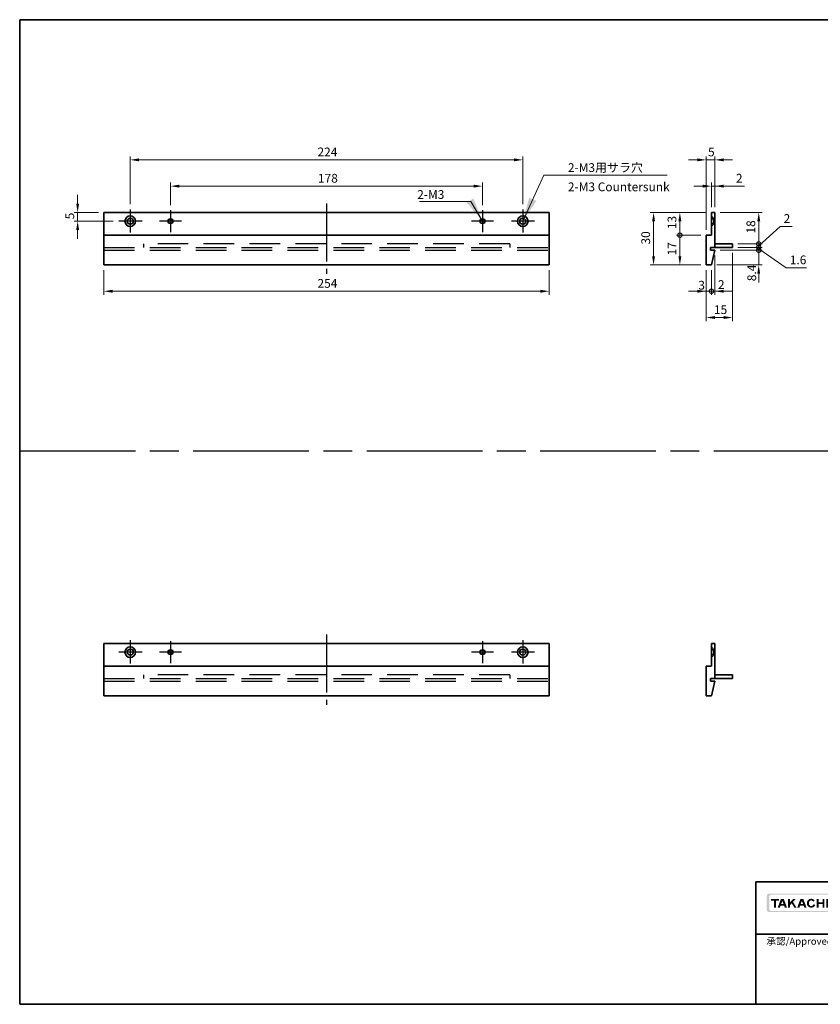
# Model space of a CAD drawing. Units: millimetres. Extents: x 80 to 10110, y 44 to 1590.
# Drawn here: x 6962 to 7419, y 44 to 606 of the extents above; entities that cross this region are included whole.
import ezdxf

# ---------------------------------------------------------------- set-up
doc = ezdxf.new("R2010")
doc.units = ezdxf.units.MM
doc.header["$LTSCALE"] = 5.5
for name, pattern in [('AM_ISO08W050', [18, 12, -1.5, 3, -1.5]), ('CHAIN', [0.35429999999999995, 0.2362, -0.0295, 0.0591, -0.0295]), ('DASHED', [0.2067, 0.1654, -0.0413]), ('HIDDEN', [9.524999999999999, 6.349999999999999, -3.174999999999999])]:
    doc.linetypes.add(name, pattern=pattern)
doc.layers.get('Defpoints').update_dxf_attribs({"lineweight": 25})
for name, color, linetype, lineweight in [('AM_7', 4, 'AM_ISO08W050', 25), ('Border (ISO)', 7, 'Continuous', 35), ('Dimension (ISO)', 7, 'Continuous', 18), ('Dimension (ISO) @ 1', 7, 'Continuous', 18), ('Hatch (ISO)', 1, 'Continuous', 18), ('Hidden (ISO)', 7, 'DASHED', 18), ('Symbol (ISO)', 7, 'Continuous', 18), ('Title (ISO)', 7, 'Continuous', 35), ('Visible (ISO)', 7, 'Continuous', 35), ('Visible Narrow (ISO)', 7, 'Continuous', 25)]:
    doc.layers.add(name, color=color, linetype=linetype, lineweight=lineweight)
doc.styles.add('Note Text (TK)', font='txt')
doc.styles.add('文字スタイル67', font='arial.ttf')
doc.dimstyles.new('Default - Method 1b (TK)', dxfattribs={"dimscale": 5.5, "dimtxt": 2.5, "dimasz": 2.5, "dimexe": 1, "dimexo": 1.499999999999999, "dimgap": 1, "dimtad": 1, "dimtoh": 1, "dimrnd": 1e-08, "dimdsep": 46, "dimtxsty": 'Note Text (TK)', "dimcen": 0.09, "dimdle": 5, "dimclrd": 100, "dimclre": 100, "dimclrt": 7, "dimadec": 1, "dimazin": 1, "dimtfac": 1, "dimtmove": 0, "dimatfit": 3, "dimfxl": 1, "dimtolj": 1, "dimlwd": -1, "dimlwe": -1, "dimarcsym": 0})
doc.dimstyles.new('Default - Method 1b (TK)$7', dxfattribs={"dimscale": 5.5, "dimtxt": 2.5, "dimasz": 2.5, "dimexe": 1, "dimexo": 1.499999999999999, "dimgap": 1, "dimtad": 1, "dimtoh": 1, "dimrnd": 1e-08, "dimdsep": 46, "dimtxsty": 'Note Text (TK)', "dimcen": 0.09, "dimdle": 5, "dimclrd": 100, "dimclre": 100, "dimclrt": 7, "dimadec": 1, "dimazin": 1, "dimtfac": 1, "dimtmove": 0, "dimatfit": 3, "dimfxl": 1, "dimtolj": 1, "dimlwd": -1, "dimlwe": -1, "dimarcsym": 0})

# ---------------------------------------------------------------- blocks, each defined once
blk = doc.blocks.new('図面枠 tk図枠')
at = {"layer": 'Border (ISO)'}
for p, q in [((14.49999999999999, 289), (405.4999999999999, 289)), ((14.49999999999999, 289), (14.50000000000001, 8.000000000000007)), ((405.4999999999999, 289), (405.4999999999999, 8.000000000000007)), ((14.50000000000001, 8.000000000000007), (405.4999999999999, 8.000000000000007))]:
    blk.add_line(p, q, dxfattribs=at)
blk = doc.blocks.new('表題欄 tk表題欄')
at = {"layer": 'Hatch (ISO)'}
h = blk.add_hatch(color=256, dxfattribs=at)
edge = h.paths.add_edge_path(flags=0)
edge.add_arc((95.57537688673352, 236.2990653650367), 0.5958259999999996, 269.9999999999897, 360)
edge.add_line((96.17120288673351, 236.2990653650368), (96.17120288673348, 239.7107813650365))
edge.add_arc((95.5753768867335, 239.7107813650366), 0.5958259999999996, 0, 90.0000000000068)
edge.add_line((95.57537688673342, 240.3066073650366), (79.13710888673356, 240.3066073650366))
edge.add_arc((79.13710888673353, 239.7107813650366), 0.5958259999999996, 89.99999999999744, 180)
edge.add_line((78.54128288673353, 239.7107813650365), (78.54128288673331, 236.2990653650368))
edge.add_arc((79.13710888673332, 236.2990653650365), 0.5958259999999996, 180, 270.0000000000231)
edge.add_line((79.13710888673356, 235.7032393650365), (95.57537688673342, 235.7032393650367))
edge = h.paths.add_edge_path()
edge.add_line((77.83935088673357, 239.9556413650366), (77.83935088673357, 236.0542053650368))
edge.add_arc((78.54128288673346, 236.0542053650367), 0.7019319999998935, 180, 270.0000000000087)
edge.add_line((78.54128288673357, 235.3522733650368), (96.17120288673352, 235.3522733650368))
edge.add_arc((96.17120288673351, 236.0542053650367), 0.7019319999998921, 270, 360)
edge.add_line((96.8731348867334, 236.0542053650368), (96.87313488673352, 239.9556413650366))
edge.add_arc((96.1712028867336, 239.9556413650367), 0.7019319999998921, 0, 90.00000000000873)
edge.add_line((96.17120288673348, 240.6575733650367), (78.54128288673357, 240.6575733650366))
edge.add_arc((78.54128288673357, 239.9556413650366), 0.7019319999999984, 90, 180)
for points in [[(79.07181288673355, 239.1476033650369), (79.07181288673355, 238.6578833650367), (79.92066088673353, 238.6578833650367), (79.92066088673353, 236.6581933650368), (80.50832488673353, 236.6581933650368), (80.50832488673353, 238.6578833650367), (81.35717288673355, 238.6578833650367), (81.35717288673355, 239.1476033650369)], [(85.68407849525303, 236.6581933650368), (84.9434673993943, 237.8918698287545), (84.41792288673358, 237.3246628822781), (84.41792288673358, 236.6581933650368), (83.89555488673355, 236.6581933650368), (83.89555488673355, 239.1476033650369), (84.41792288673358, 239.1476033650369), (84.41792288673358, 238.0993979968839), (85.38913556809511, 239.1476033650369), (86.10696490847272, 239.1476033650369), (85.31925422435492, 238.2974470774499), (86.30334488673353, 236.6581933650368)], [(92.09142939614459, 239.1476033650369), (92.09142939614459, 236.6581933650368), (92.60971639614465, 236.6581933650368), (92.60971639614465, 237.6580383650368), (93.76872039614462, 237.6580383650368), (93.76872039614462, 236.6581933650368), (94.28700739614459, 236.6581933650368), (94.28700739614459, 239.1476033650369), (93.76872039614462, 239.1476033650369), (93.76872039614462, 238.1477583650367), (92.60971639614465, 238.1477583650367), (92.60971639614465, 239.1476033650369)], [(94.84202339614467, 239.1476033650369), (94.84202339614467, 236.6581933650368), (95.36439139614473, 236.6581933650368), (95.36439139614473, 239.1476033650369)]]:
    blk.add_hatch(color=256, dxfattribs=at).paths.add_polyline_path(points)
h = blk.add_hatch(color=256, dxfattribs=at)
h.paths.add_polyline_path([(82.59020695886475, 237.7110913650368), (81.95242681460243, 237.7110913650368), (82.27131688673356, 238.5794973650367)], flags=0)
h.paths.add_polyline_path([(82.77903014574996, 237.1968853650368), (81.76360362771717, 237.1968853650368), (81.56578886050404, 236.6581933650368), (80.94907288673355, 236.6581933650368), (81.86321688673357, 239.1476033650369), (82.67941688673353, 239.1476033650369), (83.59356088673351, 236.6581933650368), (82.97684491296302, 236.6581933650368)])
h = blk.add_hatch(color=256, dxfattribs=at)
h.paths.add_polyline_path([(87.52707281460246, 237.7110913650368), (88.16485295886469, 237.7110913650368), (87.84596288673359, 238.5794973650367)], flags=0)
h.paths.add_polyline_path([(87.14043486050403, 236.6581933650368), (87.3382496277172, 237.1968853650368), (88.35367614574989, 237.1968853650368), (88.551490912963, 236.6581933650368), (89.16820688673343, 236.6581933650368), (88.25406288673352, 239.1476033650369), (87.43786288673356, 239.1476033650369), (86.52371888673358, 236.6581933650368)])
h = blk.add_hatch(color=256, dxfattribs=at)
edge = h.paths.add_edge_path()
edge.add_arc((90.52309888673334, 237.9028983650369), 1.273272000000011, 38.55054079078439, 336.5820184016556)
edge.add_line((91.69149139614446, 237.3968543650369), (91.17255542714857, 237.6216113977801))
edge.add_ellipse((90.52309888673352, 237.9028983650369), major_axis=(0, -0.7998759999999119), ratio=0.8673469387756529, start_angle=128.5505407907963, end_angle=426.582018401653, ccw=False)
edge.add_line((91.09381514418376, 238.3576891122095), (91.51887237036831, 238.6964075050431))
at = {"layer": 'Title (ISO)'}
for p, q in [((74.70882392282105, 244.052739026017), (255.7088239228211, 244.052739026017)), ((74.70882392282105, 209.052739026017), (74.70882392282105, 244.052739026017)), ((149.7088239228211, 244.052739026017), (149.7088239228211, 209.052739026017)), ((230.7088239228211, 244.052739026017), (230.7088239228211, 209.052739026017)), ((255.7088239228211, 244.052739026017), (255.7088239228211, 209.052739026017)), ((243.2088239228211, 239.552739026017), (251.2088239228211, 240.5527390260171)), ((243.2088239228211, 239.552739026017), (243.2088239228211, 235.552739026017)), ((251.2088239228211, 234.552739026017), (251.2088239228211, 240.5527390260171)), ((243.2088239228211, 235.552739026017), (251.2088239228211, 234.552739026017)), ((230.7088239228211, 231.052739026017), (255.7088239228211, 231.052739026017)), ((74.70882392282105, 229.052739026017), (230.7088239228211, 229.052739026017)), ((99.70882392282108, 229.052739026017), (99.70882392282108, 209.052739026017)), ((124.708823922821, 229.052739026017), (124.708823922821, 209.052739026017)), ((230.7088239228211, 220.052739026017), (255.7088239228211, 220.052739026017)), ((149.7088239228211, 216.052739026017), (230.7088239228211, 216.052739026017)), ((255.7088239228211, 209.052739026017), (74.70882392282105, 209.052739026017))]:
    blk.add_line(p, q, dxfattribs=at)
at = {"layer": 'Title (ISO)', "color": 4, "linetype": 'CHAIN', "lineweight": 18}
for p, q in [((238.2088239228211, 241.552739026017), (238.2088239228211, 233.552739026017)), ((252.2088239228211, 237.552739026017), (234.2088239228211, 237.552739026017))]:
    blk.add_line(p, q, dxfattribs=at)
at = {"layer": 'Title (ISO)'}
for radius in [3, 2]:
    blk.add_circle((238.2088239228211, 237.552739026017), radius, dxfattribs=at)
at = {"layer": 'Title (ISO)', "color": 1, "char_height": 2.000000029802322, "line_spacing_factor": 1.5, "style": 'Note Text (TK)'}
for s, insert, attachment_point in [('\\fＭＳ Ｐゴシック|b0|i0;\\H2.0000;品名/Title', (151.708823922821, 242.052739026017), 4), ('\\fＭＳ Ｐゴシック|b0|i0;\\H2.0000;承認/Approved', (87.20882392282108, 227.052739026017), 5), ('\\fＭＳ Ｐゴシック|b0|i0;\\H2.0000;検図/Checked', (112.208823922821, 227.052739026017), 5), ('\\fＭＳ Ｐゴシック|b0|i0;\\H2.0000;製図/Created', (137.2088239228211, 227.052739026017), 5), ('\\fＭＳ Ｐゴシック|b0|i0;\\H2.0000;尺度/Scale', (232.7088239228211, 229.052739026017), 4), ('\\fＭＳ Ｐゴシック|b0|i0;\\H2.0000;作成日/Date', (151.708823922821, 212.552739026017), 4)]:
    blk.add_mtext(s, dxfattribs=dict(at, insert=insert, attachment_point=attachment_point))
at = {"layer": 'Title (ISO)', "color": 7, "line_spacing_factor": 1.5, "style": 'Note Text (TK)'}
for s, insert, char_height, attachment_point in [('株式会社タカチ電機工業', (99.87313488673345, 238.052739026017), 2.5, 4), ('\\fArial|b0|i0;\\H1.4986;TAKACHI ELECTRONICS ENCLOSURE CO., LTD.', (99.87313488673342, 232.052739026017), 1.49859994649887, 4), ('\\fＭＳ Ｐゴシック|b0|i0;\\H2.0000;/', (243.2088239228211, 214.552739026017), 2.000000029802322, 5)]:
    blk.add_mtext(s, dxfattribs=dict(at, insert=insert, char_height=char_height, attachment_point=attachment_point))
at = {"layer": 'Title (ISO)', "color": 7}
for tag, p, height, style in [('<品名>_001', (157.4957557410029, 235.774329935108), 2.5, 'Note Text (TK)'), ('<Title>_001', (157.489178626233, 230.5520568828656), 2.000000029802322, '文字スタイル67'), ('<尺度>_001', (238.5355284682756, 222.3098412987444), 2.5, 'Note Text (TK)'), ('作成日_001', (175.6108125591847, 211.2814322078352), 2.5, 'Note Text (TK)'), ('<ページ_No.>_001', (237.9488807410029, 213.302739026017), 2.5, 'Note Text (TK)'), ('<総ページ数>_001', (246.7926307410029, 213.302739026017), 2.5, 'Note Text (TK)')]:
    blk.add_attdef(tag, p, '', height=height, dxfattribs=dict(at, style=style))
blk = doc.blocks.new('*D111')
at = {"layer": 'Defpoints', "color": 0}
for p in [(7010.303146758319, 496.0000000000002), (6995.303146758317, 491.0000000000002), (7018.553146758319, 491.0000000000002)]:
    blk.add_point(p, dxfattribs=at)
at = {"layer": 'Dimension (ISO)', "color": 100}
for p, q in [((6995.303146758317, 501.0000000000002), (6995.303146758317, 506.0000000000002)), ((7007.303146758319, 496.0000000000002), (6993.303146758318, 496.0000000000002)), ((6995.303146758317, 496.0000000000002), (6995.303146758317, 491.0000000000002)), ((7015.553146758318, 491.0000000000002), (6993.303146758318, 491.0000000000002)), ((6995.303146758317, 486.0000000000002), (6995.303146758317, 481.0000000000002))]:
    blk.add_line(p, q, dxfattribs=at)
for points in [[(6994.469813424984, 501.0000000000002), (6996.136480091651, 501.0000000000002), (6995.303146758317, 496.0000000000002)], [(6994.469813424984, 486.0000000000002), (6996.136480091651, 486.0000000000002), (6995.303146758317, 491.0000000000002)]]:
    blk.add_solid(points, dxfattribs=at)
at = {"layer": 'Dimension (ISO)', "color": 7, "insert": (6990.803146758318, 492.0511363636377), "char_height": 5, "attachment_point": 4, "rotation": 90, "style": 'Note Text (TK)'}
blk.add_mtext('\\A1;5', dxfattribs=at)
blk = doc.blocks.new('*D112')
at = {"layer": 'Defpoints', "color": 0}
for p in [(7226.303146758318, 511.0000000000002), (7048.303146758319, 497.2295000000002), (7226.303146758318, 497.2295000000002)]:
    blk.add_point(p, dxfattribs=at)
at = {"layer": 'Dimension (ISO)', "color": 100}
for p, q in [((7048.303146758319, 500.2295000000002), (7048.303146758319, 513.0000000000002)), ((7226.303146758318, 500.2295000000002), (7226.303146758318, 513.0000000000002)), ((7053.303146758318, 511.0000000000002), (7221.303146758319, 511.0000000000002))]:
    blk.add_line(p, q, dxfattribs=at)
for points in [[(7053.303146758318, 511.8333333333335), (7053.303146758318, 510.1666666666669), (7048.303146758319, 511.0000000000002)], [(7221.303146758319, 511.8333333333335), (7221.303146758319, 510.1666666666669), (7226.303146758318, 511.0000000000002)]]:
    blk.add_solid(points, dxfattribs=at)
at = {"layer": 'Dimension (ISO)', "color": 7, "insert": (7132.4025785765, 515.5000000000002), "char_height": 5, "attachment_point": 4, "style": 'Note Text (TK)'}
blk.add_mtext('\\A1;178', dxfattribs=at)
blk = doc.blocks.new('*D113')
at = {"layer": 'Defpoints', "color": 0}
for p in [(7249.303146758319, 526.0000000000002), (7025.303146758318, 497.7500000000001), (7249.303146758319, 497.7500000000001)]:
    blk.add_point(p, dxfattribs=at)
at = {"layer": 'Dimension (ISO)', "color": 100}
for p, q in [((7025.303146758318, 500.7500000000002), (7025.303146758318, 528.0000000000002)), ((7030.303146758318, 526.0000000000002), (7244.303146758318, 526.0000000000002)), ((7249.303146758319, 500.7500000000002), (7249.303146758319, 528.0000000000002))]:
    blk.add_line(p, q, dxfattribs=at)
for points in [[(7030.303146758318, 526.8333333333336), (7030.303146758318, 525.1666666666669), (7025.303146758318, 526.0000000000002)], [(7244.303146758318, 526.8333333333336), (7244.303146758318, 525.1666666666669), (7249.303146758319, 526.0000000000002)]]:
    blk.add_solid(points, dxfattribs=at)
at = {"layer": 'Dimension (ISO)', "color": 7, "insert": (7132.146896758318, 530.5000000000002), "char_height": 5, "attachment_point": 4, "style": 'Note Text (TK)'}
blk.add_mtext('\\A1;224', dxfattribs=at)
blk = doc.blocks.new('*D114')
at = {"layer": 'Defpoints', "color": 0}
for p in [(7010.303146758319, 466.0000000000002), (7264.303146758319, 466.0000000000002), (7264.303146758319, 451.0000000000001)]:
    blk.add_point(p, dxfattribs=at)
at = {"layer": 'Dimension (ISO)', "color": 100}
for p, q in [((7010.303146758319, 463.0000000000002), (7010.303146758319, 449.0000000000001)), ((7264.303146758319, 463.0000000000002), (7264.303146758319, 449.0000000000001)), ((7015.303146758319, 451.0000000000001), (7259.303146758319, 451.0000000000001))]:
    blk.add_line(p, q, dxfattribs=at)
for points in [[(7015.303146758319, 451.8333333333335), (7015.303146758319, 450.1666666666668), (7010.303146758319, 451.0000000000001)], [(7259.303146758319, 451.8333333333335), (7259.303146758319, 450.1666666666668), (7264.303146758319, 451.0000000000001)]]:
    blk.add_solid(points, dxfattribs=at)
at = {"layer": 'Dimension (ISO)', "color": 7, "insert": (7132.146896758318, 455.5000000000001), "char_height": 5, "attachment_point": 4, "style": 'Note Text (TK)'}
blk.add_mtext('\\A1;254', dxfattribs=at)
blk = doc.blocks.new('*D115')
at = {"layer": 'Defpoints', "color": 0}
for p in [(7356.908780539261, 511.0000000000002), (7356.908780539261, 496.0000000000002), (7358.908780539261, 496.0000000000002)]:
    blk.add_point(p, dxfattribs=at)
at = {"layer": 'Dimension (ISO)', "color": 100}
for p, q in [((7356.908780539261, 499.0000000000001), (7356.908780539261, 513.0000000000002)), ((7358.908780539261, 499.0000000000001), (7358.908780539261, 513.0000000000002)), ((7351.908780539261, 511.0000000000002), (7346.908780539262, 511.0000000000002)), ((7358.908780539261, 511.0000000000002), (7356.908780539261, 511.0000000000002)), ((7358.908780539261, 511.0000000000002), (7356.908780539261, 511.0000000000002)), ((7375.806507855168, 511.0000000000002), (7358.908780539261, 511.0000000000002)), ((7363.908780539261, 511.0000000000002), (7368.908780539261, 511.0000000000002))]:
    blk.add_line(p, q, dxfattribs=at)
for points in [[(7351.908780539261, 511.8333333333335), (7351.908780539261, 510.1666666666669), (7356.908780539261, 511.0000000000002)], [(7363.908780539261, 511.8333333333335), (7363.908780539261, 510.1666666666669), (7358.908780539261, 511.0000000000002)]]:
    blk.add_solid(points, dxfattribs=at)
at = {"layer": 'Dimension (ISO)', "color": 7, "insert": (7370.908780582441, 515.5000000000002), "char_height": 5, "attachment_point": 4, "style": 'Note Text (TK)'}
blk.add_mtext('\\A1;2', dxfattribs=at)
blk = doc.blocks.new('*D116')
at = {"layer": 'Defpoints', "color": 0}
for p in [(7353.908780539261, 526.0000000000002), (7358.908780539261, 496.0000000000002), (7353.908780539261, 483.0000000000002)]:
    blk.add_point(p, dxfattribs=at)
at = {"layer": 'Dimension (ISO)', "color": 100}
for p, q in [((7348.908780539261, 526.0000000000002), (7343.908780539262, 526.0000000000002)), ((7353.908780539261, 486.0000000000002), (7353.908780539261, 528.0000000000002)), ((7358.908780539261, 526.0000000000002), (7353.908780539261, 526.0000000000002)), ((7358.908780539261, 499.0000000000001), (7358.908780539261, 528.0000000000002)), ((7363.908780539261, 526.0000000000002), (7368.908780539261, 526.0000000000002))]:
    blk.add_line(p, q, dxfattribs=at)
for points in [[(7348.908780539261, 526.8333333333336), (7348.908780539261, 525.1666666666669), (7353.908780539261, 526.0000000000002)], [(7363.908780539261, 526.8333333333336), (7363.908780539261, 525.1666666666669), (7358.908780539261, 526.0000000000002)]]:
    blk.add_solid(points, dxfattribs=at)
at = {"layer": 'Dimension (ISO)', "color": 7, "insert": (7354.959916902896, 530.5000000000002), "char_height": 5, "attachment_point": 4, "style": 'Note Text (TK)'}
blk.add_mtext('\\A1;5', dxfattribs=at)
blk = doc.blocks.new('_DotSmall')
at = {"color": 0, "linetype": 'ByBlock', "const_width": 0.5}
blk.add_lwpolyline([(-0.0625, 0, 1), (0.0625, 0, 1)], format="xyb", close=True, dxfattribs=at)
blk = doc.blocks.new('*D117')
at = {"layer": 'Defpoints', "color": 0}
for p in [(7338.90878053926, 496.0000000000002), (7356.908780539261, 496.0000000000002), (7353.908780539261, 483.0000000000002)]:
    blk.add_point(p, dxfattribs=at)
at = {"layer": 'Dimension (ISO)', "color": 100}
for p, q in [((7353.908780539261, 496.0000000000002), (7336.90878053926, 496.0000000000002)), ((7338.90878053926, 483.0000000000002), (7338.90878053926, 491.0000000000002)), ((7350.908780539261, 483.0000000000002), (7336.90878053926, 483.0000000000002))]:
    blk.add_line(p, q, dxfattribs=at)
blk.add_solid([(7338.075447205928, 491.0000000000002), (7339.742113872595, 491.0000000000002), (7338.90878053926, 496.0000000000002)], dxfattribs=at)
at = {"layer": 'Dimension (ISO)', "color": 100, "xscale": 5, "yscale": 5, "zscale": 5, "rotation": 270}
blk.add_blockref('_DotSmall', (7338.90878053926, 483.0000000000002), dxfattribs=at)
at = {"layer": 'Dimension (ISO)', "color": 7, "insert": (7334.408780539262, 486.4518181818183), "char_height": 5, "attachment_point": 4, "rotation": 90, "style": 'Note Text (TK)'}
blk.add_mtext('\\A1;13', dxfattribs=at)
blk = doc.blocks.new('*D118')
at = {"layer": 'Defpoints', "color": 0}
for p in [(7338.90878053926, 483.0000000000002), (7353.908780539261, 483.0000000000002), (7353.908780539261, 466.0000000000002)]:
    blk.add_point(p, dxfattribs=at)
at = {"layer": 'Dimension (ISO)', "color": 100}
for p, q in [((7350.908780539261, 483.0000000000002), (7336.90878053926, 483.0000000000002)), ((7338.90878053926, 471.0000000000002), (7338.90878053926, 483.0000000000002)), ((7350.908780539261, 466.0000000000002), (7336.90878053926, 466.0000000000002))]:
    blk.add_line(p, q, dxfattribs=at)
blk.add_solid([(7338.075447205928, 471.0000000000002), (7339.742113872595, 471.0000000000002), (7338.90878053926, 466.0000000000002)], dxfattribs=at)
at = {"layer": 'Dimension (ISO)', "color": 100, "xscale": 5, "yscale": 5, "zscale": 5, "rotation": 90}
blk.add_blockref('_DotSmall', (7338.90878053926, 483.0000000000002), dxfattribs=at)
at = {"layer": 'Dimension (ISO)', "color": 7, "insert": (7334.408780539262, 471.454431818182), "char_height": 5, "attachment_point": 4, "rotation": 90, "style": 'Note Text (TK)'}
blk.add_mtext('\\A1;17', dxfattribs=at)
blk = doc.blocks.new('*D119')
at = {"layer": 'Defpoints', "color": 0}
for p in [(7356.908780539261, 496.0000000000002), (7323.908780539261, 466.0000000000002), (7353.908780539261, 466.0000000000002)]:
    blk.add_point(p, dxfattribs=at)
at = {"layer": 'Dimension (ISO)', "color": 100}
for p, q in [((7353.908780539261, 496.0000000000002), (7321.908780539262, 496.0000000000002)), ((7323.908780539261, 491.0000000000002), (7323.908780539261, 471.0000000000002)), ((7350.908780539261, 466.0000000000002), (7321.908780539262, 466.0000000000002))]:
    blk.add_line(p, q, dxfattribs=at)
for points in [[(7323.075447205927, 491.0000000000002), (7324.742113872594, 491.0000000000002), (7323.908780539261, 496.0000000000002)], [(7323.075447205927, 471.0000000000002), (7324.742113872594, 471.0000000000002), (7323.908780539261, 466.0000000000002)]]:
    blk.add_solid(points, dxfattribs=at)
at = {"layer": 'Dimension (ISO)', "color": 7, "insert": (7319.408780539261, 477.6761363636365), "char_height": 5, "attachment_point": 4, "rotation": 90, "style": 'Note Text (TK)'}
blk.add_mtext('\\A1;30', dxfattribs=at)
blk = doc.blocks.new('*D120')
at = {"layer": 'Defpoints', "color": 0}
for p in [(7358.908780539261, 474.4000000000002), (7383.908780539255, 474.4000000000002), (7356.908780539261, 466.0000000000002)]:
    blk.add_point(p, dxfattribs=at)
at = {"layer": 'Dimension (ISO)', "color": 100}
for p, q in [((7383.908780539255, 474.4000000000002), (7383.908780539255, 479.4000000000002)), ((7361.908780539261, 474.4000000000002), (7385.908780539255, 474.4000000000002)), ((7383.908780539255, 466.0000000000002), (7383.908780539255, 474.4000000000002)), ((7359.908780539261, 466.0000000000002), (7385.908780539255, 466.0000000000002)), ((7383.908780539255, 461.0000000000002), (7383.908780539255, 456.0000000000002))]:
    blk.add_line(p, q, dxfattribs=at)
blk.add_solid([(7383.075447205921, 461.0000000000002), (7384.742113872587, 461.0000000000002), (7383.908780539255, 466.0000000000002)], dxfattribs=at)
at = {"layer": 'Dimension (ISO)', "color": 100, "xscale": 5, "yscale": 5, "zscale": 5, "rotation": 270}
blk.add_blockref('_DotSmall', (7383.908780539255, 474.4000000000002), dxfattribs=at)
at = {"layer": 'Dimension (ISO)', "color": 7, "insert": (7379.924445410892, 456.7388889512416), "char_height": 5, "attachment_point": 4, "rotation": 90, "style": 'Note Text (TK)'}
blk.add_mtext('\\A1;8.4', dxfattribs=at)
blk = doc.blocks.new('*D121')
at = {"layer": 'Defpoints', "color": 0}
for p in [(7358.908780539261, 496.0000000000002), (7383.908780539255, 496.0000000000002), (7368.908780539254, 478.0000000000002)]:
    blk.add_point(p, dxfattribs=at)
at = {"layer": 'Dimension (ISO)', "color": 100}
for p, q in [((7361.908780539261, 496.0000000000002), (7385.908780539255, 496.0000000000002)), ((7383.908780539255, 478.0000000000002), (7383.908780539255, 491.0000000000002)), ((7371.908780539254, 478.0000000000002), (7385.908780539255, 478.0000000000002))]:
    blk.add_line(p, q, dxfattribs=at)
blk.add_solid([(7383.075447205921, 491.0000000000002), (7384.742113872587, 491.0000000000002), (7383.908780539255, 496.0000000000002)], dxfattribs=at)
at = {"layer": 'Dimension (ISO)', "color": 100, "xscale": 5, "yscale": 5, "zscale": 5, "rotation": 270}
blk.add_blockref('_DotSmall', (7383.908780539255, 478.0000000000002), dxfattribs=at)
at = {"layer": 'Dimension (ISO)', "color": 7, "insert": (7379.408780539255, 483.9376136363638), "char_height": 5, "attachment_point": 4, "rotation": 90, "style": 'Note Text (TK)'}
blk.add_mtext('\\A1;18', dxfattribs=at)
blk = doc.blocks.new('*D122')
at = {"layer": 'Defpoints', "color": 0}
for p in [(7368.908780539254, 478.0000000000002), (7383.908780539255, 478.0000000000002), (7368.908780539254, 476.0000000000002)]:
    blk.add_point(p, dxfattribs=at)
at = {"layer": 'Dimension (ISO)', "color": 100}
for p, q in [((7383.908780539255, 477.0000000000002), (7396.101648655407, 487.9999999999991)), ((7396.101648655407, 487.9999999999991), (7402.999375928134, 487.9999999999991)), ((7371.908780539254, 478.0000000000002), (7385.908780539255, 478.0000000000002)), ((7383.908780539255, 478.0000000000002), (7383.908780539255, 483.0000000000002)), ((7383.908780539255, 476.0000000000002), (7383.908780539255, 478.0000000000002)), ((7383.908780539255, 476.0000000000002), (7383.908780539255, 478.0000000000002)), ((7371.908780539254, 476.0000000000002), (7385.908780539255, 476.0000000000002)), ((7383.908780539255, 476.0000000000002), (7383.908780539255, 471.0000000000002))]:
    blk.add_line(p, q, dxfattribs=at)
at = {"layer": 'Dimension (ISO)', "color": 100, "xscale": 5, "yscale": 5, "zscale": 5}
for p, rotation in [((7383.908780539255, 478.0000000000002), 270), ((7383.908780539255, 476.0000000000002), 90)]:
    blk.add_blockref('_DotSmall', p, dxfattribs=dict(at, rotation=rotation))
at = {"layer": 'Dimension (ISO)', "color": 7, "insert": (7398.101648655407, 492.5000000000003), "char_height": 5, "attachment_point": 4, "style": 'Note Text (TK)'}
blk.add_mtext('\\A1;2', dxfattribs=at)
blk = doc.blocks.new('*D123')
at = {"layer": 'Defpoints', "color": 0}
for p in [(7358.908780539261, 474.4000000000002), (7368.908780539254, 476.0000000000002), (7383.908780539255, 476.0000000000002)]:
    blk.add_point(p, dxfattribs=at)
at = {"layer": 'Dimension (ISO)', "color": 100}
for p, q in [((7383.908780539255, 476.0000000000002), (7383.908780539255, 481.0000000000002)), ((7361.908780539261, 474.4000000000002), (7385.908780539255, 474.4000000000002)), ((7371.908780539254, 476.0000000000002), (7385.908780539255, 476.0000000000002)), ((7383.908780539255, 474.4000000000002), (7383.908780539255, 476.0000000000002)), ((7383.908780539255, 474.4000000000002), (7383.908780539255, 476.0000000000002)), ((7383.908780539255, 475.2000000000002), (7399.627679638857, 464.399999999999)), ((7383.908780539255, 474.4000000000002), (7383.908780539255, 469.4000000000001)), ((7399.627679638857, 464.399999999999), (7411.212906911585, 464.399999999999))]:
    blk.add_line(p, q, dxfattribs=at)
at = {"layer": 'Dimension (ISO)', "color": 100, "xscale": 5, "yscale": 5, "zscale": 5}
for p, rotation in [((7383.908780539255, 476.0000000000002), 270), ((7383.908780539255, 474.4000000000002), 90)]:
    blk.add_blockref('_DotSmall', p, dxfattribs=dict(at, rotation=rotation))
at = {"layer": 'Dimension (ISO)', "color": 7, "insert": (7401.627679638858, 468.9000000000002), "char_height": 5, "attachment_point": 4, "style": 'Note Text (TK)'}
blk.add_mtext('\\A1;1.6', dxfattribs=at)
blk = doc.blocks.new('*D124')
at = {"layer": 'Defpoints', "color": 0}
for p in [(7353.908780539261, 466.0000000000002), (7356.908780539261, 466.0000000000002), (7356.908780539261, 451.0000000000002)]:
    blk.add_point(p, dxfattribs=at)
at = {"layer": 'Dimension (ISO)', "color": 100}
for p, q in [((7353.908780539261, 463.0000000000002), (7353.908780539261, 449.0000000000001)), ((7356.908780539261, 463.0000000000002), (7356.908780539261, 449.0000000000001)), ((7348.908780539261, 451.0000000000002), (7343.908780539262, 451.0000000000002)), ((7353.908780539261, 451.0000000000002), (7356.908780539261, 451.0000000000002)), ((7356.908780539261, 451.0000000000002), (7361.908780539261, 451.0000000000002))]:
    blk.add_line(p, q, dxfattribs=at)
blk.add_solid([(7348.908780539261, 451.8333333333335), (7348.908780539261, 450.1666666666669), (7353.908780539261, 451.0000000000002)], dxfattribs=at)
at = {"layer": 'Dimension (ISO)', "color": 100, "xscale": 5, "yscale": 5, "zscale": 5, "rotation": 180}
blk.add_blockref('_DotSmall', (7356.908780539261, 451.0000000000002), dxfattribs=at)
at = {"layer": 'Dimension (ISO)', "color": 7, "insert": (7349.435356021524, 454.4323639296303), "char_height": 5, "attachment_point": 4, "style": 'Note Text (TK)'}
blk.add_mtext('\\A1;3', dxfattribs=at)
blk = doc.blocks.new('*D125')
at = {"layer": 'Defpoints', "color": 0}
for p in [(7358.908780539261, 474.4000000000002), (7356.908780539261, 466.0000000000002), (7358.908780539261, 451.0000000000002)]:
    blk.add_point(p, dxfattribs=at)
at = {"layer": 'Dimension (ISO)', "color": 100}
for p, q in [((7358.908780539261, 471.4000000000002), (7358.908780539261, 449.0000000000001)), ((7356.908780539261, 463.0000000000002), (7356.908780539261, 449.0000000000001)), ((7356.908780539261, 451.0000000000002), (7351.908780539261, 451.0000000000002)), ((7356.908780539261, 451.0000000000002), (7358.908780539261, 451.0000000000002)), ((7363.908780539261, 451.0000000000002), (7368.908780539261, 451.0000000000002))]:
    blk.add_line(p, q, dxfattribs=at)
blk.add_solid([(7363.908780539261, 451.8333333333335), (7363.908780539261, 450.1666666666669), (7358.908780539261, 451.0000000000002)], dxfattribs=at)
at = {"layer": 'Dimension (ISO)', "color": 100, "xscale": 5, "yscale": 5, "zscale": 5}
blk.add_blockref('_DotSmall', (7356.908780539261, 451.0000000000002), dxfattribs=at)
at = {"layer": 'Dimension (ISO)', "color": 7, "insert": (7360.631848310132, 454.7943125300061), "char_height": 5, "attachment_point": 4, "style": 'Note Text (TK)'}
blk.add_mtext('\\A1;2', dxfattribs=at)
blk = doc.blocks.new('*D126')
at = {"layer": 'Defpoints', "color": 0}
for p in [(7368.908780539254, 476.0000000000002), (7353.908780539261, 466.0000000000002), (7368.908780539254, 436.0000000000002)]:
    blk.add_point(p, dxfattribs=at)
at = {"layer": 'Dimension (ISO)', "color": 100}
for p, q in [((7368.908780539254, 473.0000000000002), (7368.908780539254, 434.0000000000002)), ((7353.908780539261, 463.0000000000002), (7353.908780539261, 434.0000000000002)), ((7358.908780539261, 436.0000000000002), (7363.908780539254, 436.0000000000002))]:
    blk.add_line(p, q, dxfattribs=at)
for points in [[(7358.908780539261, 436.8333333333335), (7358.908780539261, 435.1666666666669), (7353.908780539261, 436.0000000000002)], [(7363.908780539254, 436.8333333333335), (7363.908780539254, 435.1666666666669), (7368.908780539254, 436.0000000000002)]]:
    blk.add_solid(points, dxfattribs=at)
at = {"layer": 'Dimension (ISO)', "color": 7, "insert": (7358.340598721077, 440.5000000000002), "char_height": 5, "attachment_point": 4, "style": 'Note Text (TK)'}
blk.add_mtext('\\A1;15', dxfattribs=at)

msp = doc.modelspace()

# ---------------------------------------------------------------- linework, layer by layer
at = {"linetype": 'HIDDEN', "ltscale": 0.5}
for p, q in [((7032.803146758318, 478.0000000000002), (7032.803146758318, 476.0000000000002)), ((7241.803146758319, 478.0000000000002), (7032.803146758318, 478.0000000000002)), ((7241.803146758319, 478.0000000000002), (7241.803146758319, 476.0000000000002)), ((7010.303146758319, 476.0000000000002), (7264.303146758319, 476.0000000000002)), ((7010.303146758319, 474.4000000000002), (7264.303146758319, 474.4000000000002)), ((7032.803146758246, 232.0000000000002), (7032.803146758246, 230.0000000000002)), ((7241.803146758247, 232.0000000000002), (7032.803146758246, 232.0000000000002)), ((7241.803146758247, 232.0000000000002), (7241.803146758247, 230.0000000000002)), ((7010.303146758245, 230.0000000000002), (7264.303146758246, 230.0000000000002)), ((7010.303146758245, 228.4000000000002), (7264.303146758246, 228.4000000000002))]:
    msp.add_line(p, q, dxfattribs=at)
at = {"layer": 'AM_7', "ltscale": 0.5}
for p, q in [((7137.303146758319, 501.0000000000002), (7137.303146758319, 461.0000000000002)), ((7137.303146758246, 255.0000000000002), (7137.303146758246, 215.0000000000002))]:
    msp.add_line(p, q, dxfattribs=at)
at = {"layer": 'AM_7', "ltscale": 0.2}
for p, q in [((7025.303146758318, 497.7500000000001), (7025.303146758318, 484.2500000000002)), ((7048.303146758319, 497.2295000000002), (7048.303146758319, 484.7705000000002)), ((7226.303146758318, 497.2295000000002), (7226.303146758318, 484.7705000000002)), ((7249.303146758319, 497.7500000000001), (7249.303146758319, 484.2500000000002)), ((7032.053146758319, 491.0000000000002), (7018.553146758319, 491.0000000000002)), ((7054.532646758318, 491.0000000000002), (7042.073646758318, 491.0000000000002)), ((7232.532646758318, 491.0000000000002), (7220.073646758319, 491.0000000000002)), ((7256.053146758318, 491.0000000000002), (7242.553146758318, 491.0000000000002)), ((7025.303146758246, 251.7500000000002), (7025.303146758246, 238.2500000000002)), ((7048.303146758247, 251.2295000000002), (7048.303146758247, 238.7705000000002)), ((7226.303146758247, 251.2295000000002), (7226.303146758247, 238.7705000000002)), ((7249.303146758245, 251.7500000000002), (7249.303146758245, 238.2500000000002)), ((7032.053146758245, 245.0000000000002), (7018.553146758247, 245.0000000000002)), ((7054.532646758246, 245.0000000000002), (7042.073646758247, 245.0000000000002)), ((7232.532646758247, 245.0000000000002), (7220.073646758248, 245.0000000000002)), ((7256.053146758246, 245.0000000000002), (7242.553146758246, 245.0000000000002))]:
    msp.add_line(p, q, dxfattribs=at)
at = {"layer": 'AM_7'}
msp.add_line((6962.25, 360.0000000000002), (7744.25, 360.0000000000002), dxfattribs=at)
at = {"layer": 'Hidden (ISO)'}
for p, q in [((7358.158780539257, 492.7500000000001), (7356.908780539257, 494.0000000000002)), ((7358.908780539251, 492.5000000000002), (7356.908780539249, 492.5000000000002)), ((7358.908780539251, 492.2295000000002), (7356.908780539249, 492.2295000000002)), ((7358.908780539251, 489.7705000000002), (7356.908780539249, 489.7705000000002)), ((7356.908780539249, 489.5000000000002), (7358.908780539251, 489.5000000000002)), ((7358.158780539257, 489.2500000000002), (7356.908780539257, 488.0000000000002)), ((7358.158780539257, 492.7500000000001), (7358.158780539257, 489.2500000000002)), ((7358.908780539258, 492.7500000000001), (7358.158780539257, 492.7500000000001)), ((7358.908780539258, 489.2500000000002), (7358.158780539257, 489.2500000000002)), ((7358.158780539257, 246.7500000000002), (7356.908780539257, 248.0000000000002)), ((7358.908780539251, 246.5000000000002), (7356.908780539249, 246.5000000000002)), ((7358.908780539251, 246.2295000000002), (7356.908780539249, 246.2295000000002)), ((7358.908780539251, 243.7705000000002), (7356.908780539249, 243.7705000000002)), ((7356.908780539249, 243.5000000000002), (7358.908780539251, 243.5000000000002)), ((7358.158780539257, 243.2500000000002), (7356.908780539257, 242.0000000000002)), ((7358.158780539257, 246.7500000000002), (7358.158780539257, 243.2500000000002)), ((7358.908780539258, 246.7500000000002), (7358.158780539257, 246.7500000000002)), ((7358.908780539258, 243.2500000000002), (7358.158780539257, 243.2500000000002))]:
    msp.add_line(p, q, dxfattribs=at)
at = {"layer": 'Visible (ISO)'}
for p, q in [((7010.303146758319, 483.0000000000002), (7010.303146758319, 496.0000000000002)), ((7010.303146758319, 496.0000000000002), (7264.303146758319, 496.0000000000002)), ((7264.303146758319, 496.0000000000002), (7264.303146758319, 483.0000000000002)), ((7358.908780539261, 496.0000000000002), (7356.908780539261, 496.0000000000002)), ((7356.908780539261, 496.0000000000002), (7356.908780539261, 483.0000000000002)), ((7358.908780539261, 476.0000000000002), (7358.908780539261, 496.0000000000002)), ((7010.303146758319, 466.0000000000002), (7010.303146758319, 483.0000000000002)), ((7010.303146758319, 483.0000000000002), (7264.303146758319, 483.0000000000002)), ((7264.303146758319, 483.0000000000002), (7264.303146758319, 466.0000000000002)), ((7356.908780539261, 483.0000000000002), (7353.908780539261, 483.0000000000002)), ((7353.908780539261, 483.0000000000002), (7353.908780539261, 466.0000000000002)), ((7358.908780539255, 478.0000000000002), (7368.908780539254, 478.0000000000002)), ((7368.908780539254, 478.0000000000002), (7368.908780539254, 476.0000000000002)), ((7356.408780539261, 474.4000000000002), (7356.408780539261, 476.0000000000002)), ((7356.408780539261, 476.0000000000002), (7358.908780539261, 476.0000000000002)), ((7358.908780539261, 474.4000000000002), (7356.408780539261, 474.4000000000002)), ((7356.908780539261, 466.0000000000002), (7358.908780539261, 474.4000000000002)), ((7368.908780539254, 476.0000000000002), (7358.908780539255, 476.0000000000002)), ((7010.303146758319, 466.0000000000002), (7264.303146758319, 466.0000000000002)), ((7353.908780539261, 466.0000000000002), (7356.908780539261, 466.0000000000002)), ((7010.303146758245, 237.0000000000002), (7010.303146758245, 250.0000000000002)), ((7010.303146758245, 250.0000000000002), (7264.303146758246, 250.0000000000002)), ((7264.303146758246, 250.0000000000002), (7264.303146758246, 237.0000000000002)), ((7358.908780539261, 250.0000000000002), (7356.908780539261, 250.0000000000002)), ((7356.908780539261, 250.0000000000002), (7356.908780539261, 237.0000000000002)), ((7358.908780539261, 230.0000000000002), (7358.908780539261, 250.0000000000002)), ((7010.303146758245, 220.0000000000002), (7010.303146758245, 237.0000000000002)), ((7010.303146758245, 237.0000000000002), (7264.303146758246, 237.0000000000002)), ((7264.303146758246, 237.0000000000002), (7264.303146758246, 220.0000000000002)), ((7356.908780539261, 237.0000000000002), (7353.908780539261, 237.0000000000002)), ((7353.908780539261, 237.0000000000002), (7353.908780539261, 220.0000000000002)), ((7358.908780539255, 232.0000000000002), (7368.908780539254, 232.0000000000002)), ((7368.908780539254, 232.0000000000002), (7368.908780539254, 230.0000000000002)), ((7356.408780539261, 228.4000000000002), (7356.408780539261, 230.0000000000002)), ((7356.408780539261, 230.0000000000002), (7358.908780539261, 230.0000000000002)), ((7358.908780539261, 228.4000000000002), (7356.408780539261, 228.4000000000002)), ((7356.908780539261, 220.0000000000002), (7358.908780539261, 228.4000000000002)), ((7368.908780539254, 230.0000000000002), (7358.908780539255, 230.0000000000002)), ((7010.303146758245, 220.0000000000002), (7264.303146758246, 220.0000000000002)), ((7353.908780539261, 220.0000000000002), (7356.908780539261, 220.0000000000002))]:
    msp.add_line(p, q, dxfattribs=at)
for centre, radius in [((7025.303146758318, 491.0000000000002), 3), ((7025.303146758318, 491.0000000000002), 1.75), ((7048.303146758319, 491.0000000000002), 1.2295), ((7226.303146758318, 491.0000000000002), 1.2295), ((7249.303146758319, 491.0000000000002), 3), ((7249.303146758319, 491.0000000000002), 1.75), ((7025.303146758246, 245.0000000000002), 3), ((7249.303146758245, 245.0000000000002), 3), ((7025.303146758246, 245.0000000000002), 1.75), ((7048.303146758247, 245.0000000000002), 1.2295), ((7226.303146758247, 245.0000000000002), 1.2295), ((7249.303146758245, 245.0000000000002), 1.75)]:
    msp.add_circle(centre, radius, dxfattribs=at)
at = {"layer": 'Visible Narrow (ISO)'}
for centre in [(7048.303146758319, 491.0000000000002), (7226.303146758318, 491.0000000000002), (7048.303146758247, 245.0000000000002), (7226.303146758247, 245.0000000000002)]:
    msp.add_circle(centre, 1.5, dxfattribs=at)

# ---------------------------------------------------------------- block references
at = {"xscale": 2, "yscale": 2, "zscale": 2}
msp.add_blockref('図面枠 tk図枠', (6933.25, 28.00000000000022), dxfattribs=at)
ref = msp.add_blockref('表題欄 tk表題欄', (7232.832352154358, -374.1054780520339), dxfattribs=dict(xscale=2, yscale=2, zscale=2))
ref.add_attrib('<品名>_001', 'フレーム (AE-303)', (7547.880681818182, 97.47159090909113), dxfattribs={"layer": 'Title (ISO)', "color": 7, "height": 5, "style": 'Note Text (TK)'})
ref.add_attrib('<尺度>_001', '1 : 2', (7712.460227272728, 70.51420454545483), dxfattribs={"layer": 'Title (ISO)', "color": 7, "height": 5, "style": 'Note Text (TK)'})
ref.add_attrib('作成日_001', '2019/10/10', (7584.011363636363, 48.45738636363662), dxfattribs={"layer": 'Title (ISO)', "color": 7, "height": 5, "style": 'Note Text (TK)'})
ref.add_attrib('<Title>_001', 'Frame (AE-303)', (7547.791609815816, 87.55388810942011), dxfattribs={"layer": 'Title (ISO)', "color": 7, "height": 4.000000059604644, "style": '文字スタイル67'})
ref.add_attrib('<ページ_No.>_001', '5', (7708.431818181818, 52.50000000000024), dxfattribs={"layer": 'Title (ISO)', "color": 7, "height": 5, "style": 'Note Text (TK)'})
ref.add_attrib('<総ページ数>_001', '7', (7726.417613636363, 52.50000000000024), dxfattribs={"layer": 'Title (ISO)', "color": 7, "height": 5, "style": 'Note Text (TK)'})

# ---------------------------------------------------------------- texts
at = {"layer": 'Symbol (ISO)', "color": 7, "char_height": 5, "attachment_point": 1, "style": 'Note Text (TK)'}
for s, insert, width, line_spacing_factor in [('{\\fSegoe UI|b0|i0;\\H5.0000;2-M3用サラ穴\\fＭＳ Ｐゴシック|b0|i0;\\H5.0000;\\P\\fＭＳ Ｐゴシック|b0|i0;\\H5.0000;2-M3 Countersunk}', (7275.033828637289, 524.0744658290107), 58.68421077728271, 1.319168210029602), ('{\\fＭＳ Ｐゴシック|b0|i0;2-M3}', (7189.057350819706, 508.7061992771163), 16.78362607955932, 1.5)]:
    msp.add_mtext(s, dxfattribs=dict(at, insert=insert, width=width, line_spacing_factor=line_spacing_factor))

# ---------------------------------------------------------------- dimensions: what is measured, and where the dimension line sits
at = {"layer": 'Dimension (ISO) @ 1', "color": 100}
for base, p1, p2, angle, override, picture, middle in [((7249.303146758319, 526.0000000000002), (7025.303146758318, 497.7500000000001), (7249.303146758319, 497.7500000000001), 180, {"dimscale": 1, "dimtxt": 5, "dimasz": 5, "dimexe": 2, "dimexo": 2.999999999999999, "dimgap": 2, "dimtoh": 0, "dimcen": 0.18, "dimtix": 0, "dimtofl": 0, "dimtmove": 0, "dimatfit": 1}, '*D113', (7137.303146758319, 526.0000000000002)), ((7226.303146758318, 511.0000000000002), (7048.303146758319, 497.2295000000002), (7226.303146758318, 497.2295000000002), 180, {"dimscale": 1, "dimtxt": 5, "dimasz": 5, "dimexe": 2, "dimexo": 2.999999999999999, "dimgap": 2, "dimtoh": 0, "dimcen": 0.18, "dimtix": 0, "dimtofl": 0, "dimtmove": 0, "dimatfit": 1}, '*D112', (7137.303146758319, 511.0000000000002)), ((7356.908780539261, 511.0000000000002), (7358.908780539261, 496.0000000000002), (7356.908780539261, 496.0000000000002), 180, {"dimscale": 1, "dimtxt": 5, "dimasz": 5, "dimexe": 2, "dimexo": 2.999999999999999, "dimgap": 2, "dimtoh": 0, "dimcen": 0.18, "dimtix": 0, "dimtofl": 1, "dimtmove": 1, "dimatfit": 1}, '*D115', (7372.357644218805, 511.0000000000002)), ((6995.303146758317, 491.0000000000002), (7010.303146758319, 496.0000000000002), (7018.553146758319, 491.0000000000002), 270, {"dimscale": 1, "dimtxt": 5, "dimasz": 5, "dimexe": 2, "dimexo": 2.999999999999999, "dimgap": 2, "dimtoh": 0, "dimcen": 0.18, "dimtix": 0, "dimtofl": 1, "dimtmove": 0, "dimatfit": 1}, '*D111', (6995.303146758317, 493.5000000000012)), ((7323.908780539261, 466.0000000000002), (7356.908780539261, 496.0000000000002), (7353.908780539261, 466.0000000000002), 90, {"dimscale": 1, "dimtxt": 5, "dimasz": 5, "dimexe": 2, "dimexo": 2.999999999999999, "dimgap": 2, "dimtoh": 0, "dimcen": 0.18, "dimtix": 0, "dimtofl": 0, "dimtmove": 0, "dimatfit": 1}, '*D119', (7323.908780539261, 481.0000000000002)), ((7338.90878053926, 496.0000000000002), (7353.908780539261, 483.0000000000002), (7356.908780539261, 496.0000000000002), 90, {"dimscale": 1, "dimtxt": 5, "dimasz": 5, "dimexe": 2, "dimexo": 2.999999999999999, "dimgap": 2, "dimtoh": 0, "dimblk1": 'DotSmall', "dimsah": 1, "dimcen": 0.18, "dimdle": 0, "dimtix": 0, "dimtofl": 1, "dimtmove": 0, "dimatfit": 1}, '*D117', (7338.90878053926, 489.5200000000001)), ((7383.908780539255, 496.0000000000002), (7368.908780539254, 478.0000000000002), (7358.908780539261, 496.0000000000002), 90, {"dimscale": 1, "dimtxt": 5, "dimasz": 5, "dimexe": 2, "dimexo": 2.999999999999999, "dimgap": 2, "dimtoh": 0, "dimblk1": 'DotSmall', "dimsah": 1, "dimcen": 0.18, "dimdle": 0, "dimtix": 0, "dimtofl": 0, "dimtmove": 0, "dimatfit": 1}, '*D121', (7383.908780539255, 487.0200000000002)), ((7383.908780539255, 478.0000000000002), (7368.908780539254, 476.0000000000002), (7368.908780539254, 478.0000000000002), 90, {"dimscale": 1, "dimtxt": 5, "dimasz": 5, "dimexe": 2, "dimexo": 2.999999999999999, "dimgap": 2, "dimtih": 1, "dimblk1": 'DotSmall', "dimblk2": 'DotSmall', "dimsah": 1, "dimcen": 0.18, "dimdle": 0, "dimtix": 0, "dimtofl": 1, "dimtmove": 1, "dimatfit": 1}, '*D122', (7398.101648655407, 488.0000000000002)), ((7338.90878053926, 483.0000000000002), (7353.908780539261, 466.0000000000002), (7353.908780539261, 483.0000000000002), 90, {"dimscale": 1, "dimtxt": 5, "dimasz": 5, "dimexe": 2, "dimexo": 2.999999999999999, "dimgap": 2, "dimtoh": 0, "dimblk2": 'DotSmall', "dimsah": 1, "dimcen": 0.18, "dimdle": 0, "dimtix": 0, "dimtofl": 0, "dimtmove": 0, "dimatfit": 1}, '*D118', (7338.90878053926, 474.4800000000002)), ((7383.908780539255, 474.4000000000002), (7356.908780539261, 466.0000000000002), (7358.908780539261, 474.4000000000002), 90, {"dimscale": 1, "dimtxt": 5, "dimasz": 5, "dimexe": 2, "dimexo": 2.999999999999999, "dimgap": 2, "dimtoh": 0, "dimblk2": 'DotSmall', "dimsah": 1, "dimcen": 0.18, "dimdle": 0, "dimtix": 0, "dimtofl": 1, "dimtmove": 1, "dimatfit": 1}, '*D120', (7384.424445410892, 460.8297980421507)), ((7383.908780539255, 476.0000000000002), (7358.908780539261, 474.4000000000002), (7368.908780539254, 476.0000000000002), 90, {"dimscale": 1, "dimtxt": 5, "dimasz": 5, "dimexe": 2, "dimexo": 2.999999999999999, "dimgap": 2, "dimtih": 1, "dimblk1": 'DotSmall', "dimblk2": 'DotSmall', "dimsah": 1, "dimcen": 0.18, "dimdle": 0, "dimtix": 0, "dimtofl": 1, "dimtmove": 1, "dimatfit": 1}, '*D123', (7401.627679638858, 464.4000000000002)), ((7358.908780539261, 451.0000000000002), (7356.908780539261, 466.0000000000002), (7358.908780539261, 474.4000000000002), 180, {"dimscale": 1, "dimtxt": 5, "dimasz": 5, "dimexe": 2, "dimexo": 2.999999999999999, "dimgap": 2, "dimtoh": 0, "dimblk1": 'DotSmall', "dimsah": 1, "dimcen": 0.18, "dimdle": 0, "dimtix": 0, "dimtofl": 1, "dimtmove": 1, "dimatfit": 1}, '*D125', (7362.080711946496, 450.2943125300062)), ((7368.908780539254, 436.0000000000002), (7353.908780539261, 466.0000000000002), (7368.908780539254, 476.0000000000002), 180, {"dimscale": 1, "dimtxt": 5, "dimasz": 5, "dimexe": 2, "dimexo": 2.999999999999999, "dimgap": 2, "dimtoh": 0, "dimcen": 0.18, "dimtix": 0, "dimtofl": 0, "dimtmove": 0, "dimatfit": 1}, '*D126', (7361.408780539258, 436.0000000000002)), ((7264.303146758319, 451.0000000000001), (7010.303146758319, 466.0000000000002), (7264.303146758319, 466.0000000000002), 180, {"dimscale": 1, "dimtxt": 5, "dimasz": 5, "dimexe": 2, "dimexo": 2.999999999999999, "dimgap": 2, "dimtoh": 0, "dimcen": 0.18, "dimtix": 0, "dimtofl": 0, "dimtmove": 0, "dimatfit": 1}, '*D114', (7137.303146758319, 451.0000000000001)), ((7356.908780539261, 451.0000000000002), (7353.908780539261, 466.0000000000002), (7356.908780539261, 466.0000000000002), 180, {"dimscale": 1, "dimtxt": 5, "dimasz": 5, "dimexe": 2, "dimexo": 2.999999999999999, "dimgap": 2, "dimtoh": 0, "dimblk2": 'DotSmall', "dimsah": 1, "dimcen": 0.18, "dimdle": 0, "dimtix": 0, "dimtofl": 1, "dimtmove": 1, "dimatfit": 1}, '*D124', (7350.884219657888, 449.9323639296303))]:
    dim = msp.add_linear_dim(base=base, p1=p1, p2=p2, angle=angle, dimstyle='Default - Method 1b (TK)', override=override, dxfattribs=at)
    dim.commit()
    dim.dimension.update_dxf_attribs({"geometry": picture, "text_midpoint": middle, "dimtype": 128})
dim = msp.add_linear_dim(base=(7353.908780539261, 526.0000000000002), p1=(7358.908780539261, 496.0000000000002), p2=(7353.908780539261, 483.0000000000002), dimstyle='Default - Method 1b (TK)', override={"dimscale": 1, "dimtxt": 5, "dimasz": 5, "dimexe": 2, "dimexo": 2.999999999999999, "dimgap": 2, "dimtoh": 0, "dimcen": 0.18, "dimtix": 0, "dimtofl": 1, "dimtmove": 0, "dimatfit": 1}, dxfattribs=at)
dim.commit()
dim.dimension.update_dxf_attribs({"geometry": '*D116', "text_midpoint": (7356.408780539261, 526.0000000000002), "dimtype": 128})

# ---------------------------------------------------------------- leaders
at = {"layer": 'Symbol (ISO)', "color": 100, "annotation_type": 0, "has_hookline": 1}
for points, hookline_direction, text_width in [([(7249.303146758319, 491.0000000000002), (7261.283828637289, 517.2601819954256), (7275.033828637289, 517.2601819954256)], 0, 56.5625), ([(7226.303146758318, 491.0000000000002), (7219.590976899266, 502.1564917129014), (7205.840976899266, 502.1564917129014)], 1, 15.56818181818182)]:
    msp.add_leader(points, dimstyle='Default - Method 1b (TK)$7', override={"dimgap": 0, "dimtad": 1}, dxfattribs=dict(at, hookline_direction=hookline_direction, text_width=text_width))

doc.saveas('drawing.dxf')
